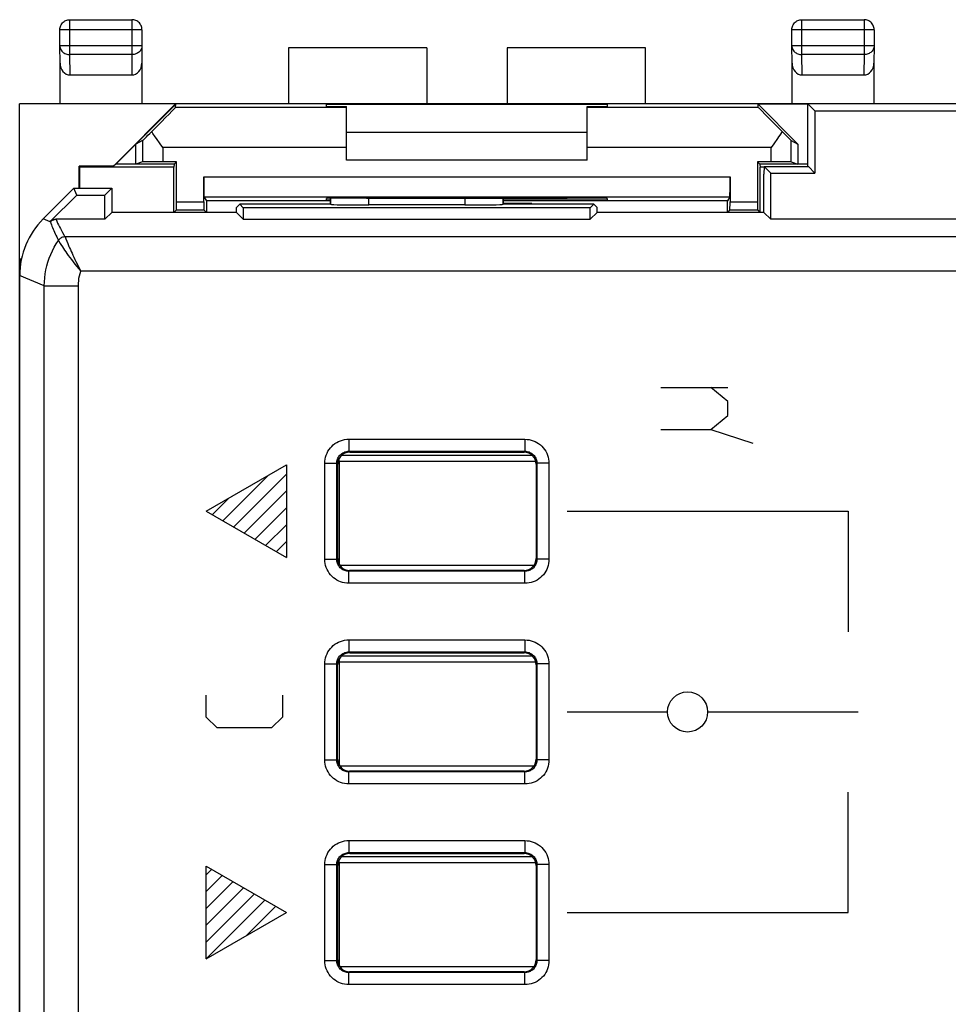
# Model space of a CAD drawing. Units: millimetres. Extents: x -33.7 to 33.6, y -24.6 to 24.4.
# Drawn here: x -33.7 to -10.5, y -0.2 to 24.4 of the extents above; entities that cross this region are included whole.
import ezdxf

# ---------------------------------------------------------------- set-up
doc = ezdxf.new("R2010")
doc.units = ezdxf.units.MM
doc.header["$LTSCALE"] = 16.335
doc.layers.get('0').update_dxf_attribs({"linetype": 'CONTINUOUS'})
for name, color, linetype in [('ASSI', 7, 'CONTINUOUS'), ('DRAFT', 7, 'CONTINUOUS'), ('IMPORT_IGES', 7, 'CONTINUOUS'), ('RACCORDO', 7, 'CONTINUOUS'), ('SMUSSO', 7, 'CONTINUOUS')]:
    doc.layers.add(name, color=color, linetype=linetype)

msp = doc.modelspace()

# ---------------------------------------------------------------- linework, layer by layer
at = {"color": 7, "linetype": 'CONTINUOUS'}
for p, q in [((-23.534, 23.671), (-26.984, 23.671)), ((-23.534, 23.671), (-23.534, 22.271)), ((-21.534, 23.671), (-21.534, 22.271)), ((-18.084, 23.671), (-21.534, 23.671)), ((-33.684, -22.529), (-33.684, 22.271)), ((-18.084, 22.271), (-33.684, 22.271)), ((-32.684, 22.271), (-32.678, 22.28)), ((-31.348, 20.719), (-29.796, 22.271)), ((-29.792, 22.262), (-31.284, 20.771)), ((-30.634, 22.271), (-30.639, 22.28)), ((-29.797, 22.184), (-29.792, 22.262)), ((-29.796, 22.271), (-29.792, 22.262)), ((-14.034, 20.709), (-14.034, 22.271)), ((-14.034, 22.271), (-13.859, 22.096)), ((13.966, 22.271), (-14.034, 22.271)), ((-13.859, 22.096), (-13.859, 20.546)), ((-13.859, 22.096), (13.792, 22.096)), ((-30.618, 21.359), (-30.784, 21.271)), ((-25.534, 21.571), (-19.534, 21.571)), ((-30.784, 20.771), (-30.784, 21.271)), ((-19.534, 20.871), (-25.534, 20.871)), ((-32.201, 20.171), (-32.201, 20.719)), ((-32.201, 20.719), (-32.192, 20.692)), ((-31.348, 20.719), (-32.201, 20.719)), ((-31.284, 20.771), (-31.348, 20.719)), ((-30.784, 20.771), (-31.284, 20.771)), ((-15.121, 20.709), (-15.134, 20.521)), ((-14.959, 20.546), (-15.121, 20.709)), ((-15.121, 20.709), (-14.021, 20.709)), ((-14.021, 20.709), (-13.859, 20.546)), ((-15.134, 19.567), (-15.134, 20.521)), ((-14.959, 19.396), (-14.959, 20.546)), ((-14.959, 20.546), (-13.859, 20.546)), ((-32.334, 20.171), (-33.098, 19.407)), ((-32.261, 19.996), (-32.334, 20.171)), ((-32.334, 20.171), (-31.384, 20.171)), ((-31.558, 19.996), (-31.384, 20.171)), ((-31.384, 20.171), (-31.384, 19.567)), ((-32.92, 19.338), (-32.261, 19.996)), ((-32.261, 19.996), (-31.558, 19.996)), ((-31.558, 19.396), (-31.558, 19.996)), ((-25.934, 19.919), (-25.934, 19.771)), ((-21.634, 19.923), (-21.634, 19.771)), ((-28.279, 19.567), (-28.277, 19.692)), ((-28.277, 19.692), (-28.198, 19.771)), ((-28.198, 19.771), (-28.109, 19.682)), ((-25.934, 19.771), (-28.198, 19.771)), ((-28.109, 19.682), (-28.109, 19.396)), ((-19.458, 19.682), (-28.109, 19.682)), ((-25.932, 19.77), (-25.934, 19.771)), ((-22.585, 19.754), (-24.983, 19.754)), ((-21.635, 19.77), (-21.634, 19.771)), ((-19.369, 19.771), (-21.634, 19.771)), ((-19.369, 19.771), (-19.458, 19.682)), ((-19.458, 19.396), (-19.458, 19.682)), ((-19.29, 19.692), (-19.369, 19.771)), ((-19.288, 19.567), (-19.29, 19.692)), ((-31.558, 19.396), (-32.778, 19.396)), ((-31.388, 19.567), (-31.558, 19.396)), ((-28.279, 19.567), (-31.388, 19.567)), ((-28.279, 19.567), (-28.109, 19.396)), ((-28.109, 19.396), (-19.458, 19.396)), ((-19.288, 19.567), (-19.458, 19.396)), ((-15.129, 19.567), (-19.288, 19.567)), ((-15.129, 19.567), (-14.959, 19.396)), ((-3.592, 19.396), (-14.959, 19.396)), ((-32.918, 19.334), (-32.917, 19.332)), ((-33.684, 18.383), (-33.634, 18.433)), ((-33.638, 18.417), (-33.666, 18.388)), ((-33.666, 18.388), (-33.684, 18.383)), ((-33.666, 18.251), (-33.666, 18.388)), ((-25.457, 13.595), (-21.11, 13.595)), ((-25.757, 10.947), (-25.757, 13.295)), ((-20.81, 13.295), (-20.81, 10.947)), ((-28.619, 11.882), (-27.486, 13.015)), ((-28.353, 11.728), (-27.034, 13.047)), ((-28.086, 11.574), (-27.034, 12.627)), ((-28.885, 12.035), (-28.48, 12.441)), ((-27.82, 11.42), (-27.034, 12.207)), ((-27.554, 11.267), (-27.034, 11.787)), ((-27.287, 11.113), (-27.034, 11.367)), ((-21.11, 10.647), (-25.457, 10.647)), ((-25.457, 8.595), (-21.11, 8.595)), ((-25.757, 5.947), (-25.757, 8.295)), ((-20.81, 8.295), (-20.81, 5.947)), ((-16.534, 7.121), (-12.784, 7.121)), ((-21.11, 5.647), (-25.457, 5.647)), ((-25.457, 3.595), (-21.11, 3.595)), ((-29.034, 3.066), (-28.901, 3.199)), ((-25.757, 0.947), (-25.757, 3.295)), ((-20.81, 3.295), (-20.81, 0.947)), ((-29.034, 2.646), (-28.635, 3.045)), ((-29.034, 2.226), (-28.368, 2.892)), ((-29.034, 1.806), (-28.102, 2.738)), ((-29.034, 1.386), (-27.836, 2.584)), ((-29.034, 0.966), (-27.569, 2.43)), ((-28.04, 1.54), (-27.303, 2.277)), ((-27.046, 2.114), (-27.037, 2.123)), ((-21.11, 0.647), (-25.457, 0.647))]:
    msp.add_line(p, q, dxfattribs=at)
at = {"color": 250, "linetype": 'CONTINUOUS'}
for p, q in [((-25.932, 19.77), (-25.932, 19.919)), ((-24.983, 19.754), (-24.983, 19.924)), ((-22.585, 19.923), (-22.585, 19.754)), ((-21.635, 19.923), (-21.635, 19.77)), ((-32.923, 19.334), (-33.098, 19.407)), ((-32.778, 19.396), (-32.776, 19.391)), ((-32.554, 18.957), (-32.553, 18.955)), ((-7.816, 18.957), (-32.554, 18.957)), ((-32.553, 18.955), (-32.536, 18.913)), ((-32.536, 18.913), (-32.509, 18.849)), ((-32.718, 18.87), (-32.706, 18.85)), ((-32.706, 18.85), (-32.672, 18.795)), ((-32.509, 18.849), (-32.485, 18.791)), ((-32.485, 18.791), (-32.455, 18.721)), ((-33.07, 17.738), (-33.684, 17.993)), ((-6.966, 18.107), (-32.159, 18.107)), ((-33.07, -17.996), (-33.07, 17.738)), ((-33.07, 17.738), (-32.22, 17.738)), ((-32.22, -17.996), (-32.22, 17.738)), ((-17.7, 15.202), (-16.034, 15.202)), ((-16.034, 14.855), (-16.45, 15.202)), ((-16.034, 14.509), (-16.034, 14.855)), ((-16.45, 14.162), (-16.034, 14.509)), ((-17.7, 14.162), (-16.45, 14.162)), ((-16.45, 14.162), (-15.409, 13.815)), ((-25.478, 13.916), (-25.478, 13.616)), ((-25.478, 13.916), (-21.089, 13.916)), ((-21.089, 13.916), (-21.089, 13.616)), ((-25.457, 13.595), (-25.478, 13.616)), ((-25.478, 13.616), (-21.089, 13.616)), ((-21.11, 13.595), (-21.089, 13.616)), ((-29.034, 12.121), (-27.034, 13.276)), ((-27.034, 13.276), (-27.034, 10.966)), ((-26.078, 10.926), (-26.078, 13.316)), ((-26.078, 13.316), (-25.778, 13.316)), ((-25.778, 10.926), (-25.778, 13.316)), ((-25.757, 13.295), (-25.778, 13.316)), ((-20.81, 13.295), (-20.789, 13.316)), ((-20.789, 13.316), (-20.789, 10.926)), ((-20.489, 13.316), (-20.789, 13.316)), ((-20.489, 13.316), (-20.489, 10.926)), ((-29.034, 12.121), (-27.034, 10.966)), ((-20.034, 12.121), (-13.034, 12.121)), ((-13.034, 12.121), (-13.034, 9.121)), ((-26.078, 10.926), (-25.778, 10.926)), ((-25.757, 10.947), (-25.778, 10.926)), ((-20.81, 10.947), (-20.789, 10.926)), ((-20.489, 10.926), (-20.789, 10.926)), ((-25.457, 10.647), (-25.478, 10.626)), ((-25.478, 10.326), (-25.478, 10.626)), ((-21.089, 10.626), (-25.478, 10.626)), ((-21.11, 10.647), (-21.089, 10.626)), ((-21.089, 10.326), (-21.089, 10.626)), ((-21.089, 10.326), (-25.478, 10.326)), ((-25.478, 8.916), (-25.478, 8.616)), ((-25.478, 8.916), (-21.089, 8.916)), ((-21.089, 8.916), (-21.089, 8.616)), ((-25.457, 8.595), (-25.478, 8.616)), ((-25.478, 8.616), (-21.089, 8.616)), ((-21.11, 8.595), (-21.089, 8.616)), ((-26.078, 5.926), (-26.078, 8.316)), ((-26.078, 8.316), (-25.778, 8.316)), ((-25.778, 5.926), (-25.778, 8.316)), ((-25.757, 8.295), (-25.778, 8.316)), ((-20.81, 8.295), (-20.789, 8.316)), ((-20.789, 8.316), (-20.789, 5.926)), ((-20.489, 8.316), (-20.789, 8.316)), ((-20.489, 8.316), (-20.489, 5.926)), ((-29.034, 6.992), (-29.034, 7.535)), ((-27.134, 7.535), (-27.134, 6.992)), ((-20.034, 7.121), (-17.534, 7.121)), ((-28.762, 6.721), (-29.034, 6.992)), ((-27.134, 6.992), (-27.405, 6.721)), ((-27.405, 6.721), (-28.762, 6.721)), ((-26.078, 5.926), (-25.778, 5.926)), ((-25.757, 5.947), (-25.778, 5.926)), ((-20.81, 5.947), (-20.789, 5.926)), ((-20.489, 5.926), (-20.789, 5.926)), ((-25.457, 5.647), (-25.478, 5.626)), ((-21.11, 5.647), (-21.089, 5.626)), ((-25.478, 5.326), (-25.478, 5.626)), ((-21.089, 5.626), (-25.478, 5.626)), ((-21.089, 5.326), (-21.089, 5.626)), ((-21.089, 5.326), (-25.478, 5.326)), ((-13.034, 2.121), (-13.034, 5.121)), ((-25.478, 3.916), (-25.478, 3.616)), ((-25.478, 3.916), (-21.089, 3.916)), ((-21.089, 3.916), (-21.089, 3.616)), ((-25.457, 3.595), (-25.478, 3.616)), ((-25.478, 3.616), (-21.089, 3.616)), ((-21.11, 3.595), (-21.089, 3.616)), ((-29.034, 0.966), (-29.034, 3.276)), ((-29.034, 3.276), (-27.034, 2.121)), ((-26.078, 0.926), (-26.078, 3.316)), ((-26.078, 3.316), (-25.778, 3.316)), ((-25.778, 0.926), (-25.778, 3.316)), ((-25.757, 3.295), (-25.778, 3.316)), ((-20.81, 3.295), (-20.789, 3.316)), ((-20.789, 3.316), (-20.789, 0.926)), ((-20.489, 3.316), (-20.789, 3.316)), ((-20.489, 3.316), (-20.489, 0.926)), ((-29.034, 0.966), (-27.034, 2.121)), ((-20.034, 2.121), (-13.034, 2.121)), ((-26.078, 0.926), (-25.778, 0.926)), ((-25.757, 0.947), (-25.778, 0.926)), ((-20.81, 0.947), (-20.789, 0.926)), ((-20.489, 0.926), (-20.789, 0.926)), ((-25.457, 0.647), (-25.478, 0.626)), ((-25.478, 0.326), (-25.478, 0.626)), ((-21.089, 0.626), (-25.478, 0.626)), ((-21.11, 0.647), (-21.089, 0.626)), ((-21.089, 0.326), (-21.089, 0.626)), ((-21.089, 0.326), (-25.478, 0.326))]:
    msp.add_line(p, q, dxfattribs=at)
for points in [[(-32.776, 19.391), (-32.793, 19.39), (-32.811, 19.387), (-32.828, 19.384), (-32.844, 19.378), (-32.86, 19.372), (-32.876, 19.364), (-32.891, 19.354), (-32.904, 19.344), (-32.917, 19.332)], [(-32.776, 19.391), (-32.757, 19.347), (-32.737, 19.302), (-32.716, 19.256), (-32.693, 19.21), (-32.669, 19.163), (-32.643, 19.114), (-32.615, 19.063), (-32.585, 19.011), (-32.554, 18.957)], [(-32.917, 19.332), (-32.906, 19.297), (-32.893, 19.262), (-32.88, 19.226), (-32.865, 19.189), (-32.85, 19.152), (-32.835, 19.115), (-32.818, 19.076), (-32.8, 19.037), (-32.781, 18.997), (-32.761, 18.956), (-32.741, 18.914), (-32.718, 18.87)], [(-32.554, 18.957), (-32.575, 18.956), (-32.596, 18.953), (-32.617, 18.947), (-32.637, 18.939), (-32.656, 18.929), (-32.674, 18.917), (-32.69, 18.903), (-32.705, 18.887), (-32.718, 18.87)], [(-33.07, 17.738), (-33.067, 17.839), (-33.06, 17.939), (-33.047, 18.038), (-33.03, 18.137), (-33.007, 18.235), (-32.98, 18.331), (-32.948, 18.426), (-32.911, 18.519), (-32.869, 18.611), (-32.824, 18.7), (-32.773, 18.786), (-32.718, 18.87)], [(-32.672, 18.795), (-32.656, 18.769), (-32.615, 18.707)], [(-32.615, 18.707), (-32.592, 18.671), (-32.565, 18.631), (-32.536, 18.588), (-32.505, 18.543), (-32.471, 18.495), (-32.434, 18.444), (-32.394, 18.391), (-32.352, 18.336), (-32.307, 18.28), (-32.26, 18.222), (-32.211, 18.165), (-32.159, 18.107)], [(-32.455, 18.721), (-32.438, 18.682), (-32.42, 18.64), (-32.4, 18.596), (-32.379, 18.549), (-32.357, 18.5), (-32.333, 18.449), (-32.307, 18.396), (-32.28, 18.341), (-32.252, 18.284), (-32.222, 18.226), (-32.191, 18.167), (-32.159, 18.107)], [(-32.22, 17.738), (-32.218, 17.801), (-32.213, 17.864), (-32.205, 17.926), (-32.193, 17.987), (-32.178, 18.047), (-32.159, 18.107)], [(-26.078, 13.316), (-26.076, 13.368), (-26.069, 13.42), (-26.058, 13.47), (-26.042, 13.52), (-26.022, 13.569), (-25.998, 13.615), (-25.971, 13.659), (-25.939, 13.701), (-25.904, 13.739), (-25.865, 13.774), (-25.824, 13.807), (-25.78, 13.835), (-25.733, 13.859), (-25.684, 13.88), (-25.633, 13.895), (-25.583, 13.907), (-25.531, 13.914), (-25.478, 13.916)], [(-21.089, 13.916), (-21.036, 13.913), (-20.985, 13.907), (-20.934, 13.896), (-20.885, 13.88), (-20.836, 13.86), (-20.79, 13.836), (-20.746, 13.808), (-20.704, 13.776), (-20.665, 13.741), (-20.63, 13.703), (-20.598, 13.661), (-20.57, 13.617), (-20.545, 13.57), (-20.525, 13.521), (-20.509, 13.471), (-20.498, 13.42), (-20.491, 13.369), (-20.489, 13.316)], [(-25.778, 13.316), (-25.777, 13.342), (-25.774, 13.368), (-25.768, 13.393), (-25.76, 13.418), (-25.751, 13.442), (-25.738, 13.466), (-25.724, 13.488), (-25.709, 13.508), (-25.691, 13.528), (-25.672, 13.545), (-25.651, 13.561), (-25.629, 13.575), (-25.606, 13.588), (-25.581, 13.598), (-25.556, 13.606), (-25.53, 13.611), (-25.504, 13.615), (-25.478, 13.616)], [(-21.089, 13.616), (-21.063, 13.615), (-21.037, 13.611), (-21.011, 13.606), (-20.986, 13.598), (-20.962, 13.588), (-20.939, 13.576), (-20.917, 13.562), (-20.896, 13.546), (-20.877, 13.529), (-20.859, 13.509), (-20.843, 13.489), (-20.829, 13.467), (-20.817, 13.443), (-20.807, 13.419), (-20.799, 13.393), (-20.793, 13.368), (-20.79, 13.342), (-20.789, 13.316)], [(-25.478, 10.326), (-25.531, 10.329), (-25.582, 10.335), (-25.633, 10.346), (-25.683, 10.362), (-25.731, 10.382), (-25.777, 10.406), (-25.821, 10.434), (-25.863, 10.466), (-25.902, 10.501), (-25.937, 10.539), (-25.969, 10.581), (-25.997, 10.625), (-26.022, 10.672), (-26.042, 10.721), (-26.058, 10.771), (-26.069, 10.822), (-26.076, 10.873), (-26.078, 10.926)], [(-25.478, 10.626), (-25.504, 10.627), (-25.53, 10.631), (-25.556, 10.636), (-25.581, 10.644), (-25.605, 10.654), (-25.628, 10.666), (-25.65, 10.68), (-25.671, 10.696), (-25.69, 10.713), (-25.708, 10.733), (-25.724, 10.753), (-25.738, 10.776), (-25.75, 10.799), (-25.76, 10.823), (-25.768, 10.849), (-25.774, 10.874), (-25.777, 10.9), (-25.778, 10.926)], [(-20.789, 10.926), (-20.79, 10.9), (-20.793, 10.874), (-20.799, 10.849), (-20.807, 10.824), (-20.817, 10.8), (-20.829, 10.777), (-20.843, 10.755), (-20.858, 10.734), (-20.876, 10.714), (-20.895, 10.697), (-20.916, 10.681), (-20.938, 10.667), (-20.961, 10.654), (-20.986, 10.644), (-21.011, 10.636), (-21.037, 10.631), (-21.063, 10.627), (-21.089, 10.626)], [(-20.489, 10.926), (-20.491, 10.874), (-20.498, 10.822), (-20.509, 10.772), (-20.525, 10.722), (-20.545, 10.673), (-20.569, 10.627), (-20.596, 10.583), (-20.628, 10.541), (-20.663, 10.503), (-20.702, 10.468), (-20.743, 10.436), (-20.787, 10.407), (-20.834, 10.383), (-20.883, 10.363), (-20.934, 10.347), (-20.984, 10.335), (-21.036, 10.329), (-21.089, 10.326)], [(-26.078, 8.316), (-26.076, 8.368), (-26.069, 8.42), (-26.058, 8.47), (-26.042, 8.52), (-26.022, 8.569), (-25.998, 8.615), (-25.971, 8.659), (-25.939, 8.701), (-25.904, 8.739), (-25.865, 8.774), (-25.824, 8.807), (-25.78, 8.835), (-25.733, 8.859), (-25.684, 8.88), (-25.633, 8.895), (-25.583, 8.907), (-25.531, 8.914), (-25.478, 8.916)], [(-21.089, 8.916), (-21.036, 8.913), (-20.985, 8.907), (-20.934, 8.896), (-20.885, 8.88), (-20.836, 8.86), (-20.79, 8.836), (-20.746, 8.808), (-20.704, 8.776), (-20.665, 8.741), (-20.63, 8.703), (-20.598, 8.661), (-20.57, 8.617), (-20.545, 8.57), (-20.525, 8.521), (-20.509, 8.471), (-20.498, 8.42), (-20.491, 8.369), (-20.489, 8.316)], [(-25.778, 8.316), (-25.777, 8.342), (-25.774, 8.368), (-25.768, 8.393), (-25.76, 8.418), (-25.751, 8.442), (-25.738, 8.466), (-25.724, 8.488), (-25.709, 8.508), (-25.691, 8.528), (-25.672, 8.545), (-25.651, 8.561), (-25.629, 8.575), (-25.606, 8.588), (-25.581, 8.598), (-25.556, 8.606), (-25.53, 8.611), (-25.504, 8.615), (-25.478, 8.616)], [(-21.089, 8.616), (-21.063, 8.615), (-21.037, 8.611), (-21.011, 8.606), (-20.986, 8.598), (-20.962, 8.588), (-20.939, 8.576), (-20.917, 8.562), (-20.896, 8.546), (-20.877, 8.529), (-20.859, 8.509), (-20.843, 8.489), (-20.829, 8.467), (-20.817, 8.443), (-20.807, 8.419), (-20.799, 8.393), (-20.793, 8.368), (-20.79, 8.342), (-20.789, 8.316)], [(-25.478, 5.326), (-25.531, 5.329), (-25.582, 5.335), (-25.633, 5.346), (-25.683, 5.362), (-25.731, 5.382), (-25.777, 5.406), (-25.821, 5.434), (-25.863, 5.466), (-25.902, 5.501), (-25.937, 5.539), (-25.969, 5.581), (-25.997, 5.625), (-26.022, 5.672), (-26.042, 5.721), (-26.058, 5.771), (-26.069, 5.822), (-26.076, 5.873), (-26.078, 5.926)], [(-25.478, 5.626), (-25.504, 5.627), (-25.53, 5.631), (-25.556, 5.636), (-25.581, 5.644), (-25.605, 5.654), (-25.628, 5.666), (-25.65, 5.68), (-25.671, 5.696), (-25.69, 5.713), (-25.708, 5.733), (-25.724, 5.753), (-25.738, 5.776), (-25.75, 5.799), (-25.76, 5.823), (-25.768, 5.849), (-25.774, 5.874), (-25.777, 5.9), (-25.778, 5.926)], [(-20.789, 5.926), (-20.79, 5.9), (-20.793, 5.874), (-20.799, 5.849), (-20.807, 5.824), (-20.817, 5.8), (-20.829, 5.777), (-20.843, 5.755), (-20.858, 5.734), (-20.876, 5.714), (-20.895, 5.697), (-20.916, 5.681), (-20.938, 5.667), (-20.961, 5.654), (-20.986, 5.644), (-21.011, 5.636), (-21.037, 5.631), (-21.063, 5.627), (-21.089, 5.626)], [(-20.489, 5.926), (-20.491, 5.874), (-20.498, 5.822), (-20.509, 5.772), (-20.525, 5.722), (-20.545, 5.673), (-20.569, 5.627), (-20.596, 5.583), (-20.628, 5.541), (-20.663, 5.503), (-20.702, 5.468), (-20.743, 5.436), (-20.787, 5.407), (-20.834, 5.383), (-20.883, 5.363), (-20.934, 5.347), (-20.984, 5.335), (-21.036, 5.329), (-21.089, 5.326)], [(-26.078, 3.316), (-26.076, 3.368), (-26.069, 3.42), (-26.058, 3.47), (-26.042, 3.52), (-26.022, 3.569), (-25.998, 3.615), (-25.971, 3.659), (-25.939, 3.701), (-25.904, 3.739), (-25.865, 3.774), (-25.824, 3.807), (-25.78, 3.835), (-25.733, 3.859), (-25.684, 3.88), (-25.633, 3.895), (-25.583, 3.907), (-25.531, 3.914), (-25.478, 3.916)], [(-21.089, 3.916), (-21.036, 3.913), (-20.985, 3.907), (-20.934, 3.896), (-20.885, 3.88), (-20.836, 3.86), (-20.79, 3.836), (-20.746, 3.808), (-20.704, 3.776), (-20.665, 3.741), (-20.63, 3.703), (-20.598, 3.661), (-20.57, 3.617), (-20.545, 3.57), (-20.525, 3.521), (-20.509, 3.471), (-20.498, 3.42), (-20.491, 3.369), (-20.489, 3.316)], [(-25.778, 3.316), (-25.777, 3.342), (-25.774, 3.368), (-25.768, 3.393), (-25.76, 3.418), (-25.751, 3.442), (-25.738, 3.466), (-25.724, 3.488), (-25.709, 3.508), (-25.691, 3.528), (-25.672, 3.545), (-25.651, 3.561), (-25.629, 3.575), (-25.606, 3.588), (-25.581, 3.598), (-25.556, 3.606), (-25.53, 3.611), (-25.504, 3.615), (-25.478, 3.616)], [(-21.089, 3.616), (-21.063, 3.615), (-21.037, 3.611), (-21.011, 3.606), (-20.986, 3.598), (-20.962, 3.588), (-20.939, 3.576), (-20.917, 3.562), (-20.896, 3.546), (-20.877, 3.529), (-20.859, 3.509), (-20.843, 3.489), (-20.829, 3.467), (-20.817, 3.443), (-20.807, 3.419), (-20.799, 3.393), (-20.793, 3.368), (-20.79, 3.342), (-20.789, 3.316)], [(-25.478, 0.326), (-25.531, 0.329), (-25.582, 0.335), (-25.633, 0.346), (-25.683, 0.362), (-25.731, 0.382), (-25.777, 0.406), (-25.821, 0.434), (-25.863, 0.466), (-25.902, 0.501), (-25.937, 0.539), (-25.969, 0.581), (-25.997, 0.625), (-26.022, 0.672), (-26.042, 0.721), (-26.058, 0.771), (-26.069, 0.822), (-26.076, 0.873), (-26.078, 0.926)], [(-25.478, 0.626), (-25.504, 0.627), (-25.53, 0.631), (-25.556, 0.636), (-25.581, 0.644), (-25.605, 0.654), (-25.628, 0.666), (-25.65, 0.68), (-25.671, 0.696), (-25.69, 0.713), (-25.708, 0.733), (-25.724, 0.753), (-25.738, 0.776), (-25.75, 0.799), (-25.76, 0.823), (-25.768, 0.849), (-25.774, 0.874), (-25.777, 0.9), (-25.778, 0.926)], [(-20.789, 0.926), (-20.79, 0.9), (-20.793, 0.874), (-20.799, 0.849), (-20.807, 0.824), (-20.817, 0.8), (-20.829, 0.777), (-20.843, 0.755), (-20.858, 0.734), (-20.876, 0.714), (-20.895, 0.697), (-20.916, 0.681), (-20.938, 0.667), (-20.961, 0.654), (-20.986, 0.644), (-21.011, 0.636), (-21.037, 0.631), (-21.063, 0.627), (-21.089, 0.626)], [(-20.489, 0.926), (-20.491, 0.874), (-20.498, 0.822), (-20.509, 0.772), (-20.525, 0.722), (-20.545, 0.673), (-20.569, 0.627), (-20.596, 0.583), (-20.628, 0.541), (-20.663, 0.503), (-20.702, 0.468), (-20.743, 0.436), (-20.787, 0.407), (-20.834, 0.383), (-20.883, 0.363), (-20.934, 0.347), (-20.984, 0.335), (-21.036, 0.329), (-21.089, 0.326)]]:
    msp.add_lwpolyline(points, dxfattribs=at)
at = {"color": 7, "linetype": 'CONTINUOUS'}
msp.add_lwpolyline([(-32.922, 19.336), (-32.92, 19.336), (-32.919, 19.336), (-32.919, 19.336), (-32.918, 19.336), (-32.918, 19.334)], dxfattribs=at)
at = {"color": 250, "linetype": 'CONTINUOUS'}
msp.add_circle((-17.034, 7.121), 0.5, dxfattribs=at)
at = {"color": 7, "linetype": 'CONTINUOUS'}
for centre, major_axis, ratio, start_param, end_param in [((-24.983, 19.77), (0.95, 0), 0.017455, -3.124139, -1.570796), ((-22.585, 19.77), (0.95, 0), 0.017455, -1.570796, -0.017453), ((-31.683, 17.992), (1.848, -0.766), 0.999822, 2.748957, 3.534229), ((-32.778, 19.196), (-0.077, 0.185), 0.999822, -0.392636, 0.392636), ((-25.457, 13.295), (0.212, -0.212), 0.999695, 2.356347, 3.926839), ((-21.11, 13.295), (-0.212, -0.212), 0.999695, 2.356347, 3.926839), ((-25.457, 10.947), (0.212, 0.212), 0.999695, 2.356347, 3.926839), ((-21.11, 10.947), (-0.212, 0.212), 0.999695, 2.356347, 3.926839), ((-25.457, 8.295), (0.212, -0.212), 0.999695, 2.356347, 3.926839), ((-21.11, 8.295), (-0.212, -0.212), 0.999695, 2.356347, 3.926839), ((-25.457, 5.947), (0.212, 0.212), 0.999695, 2.356347, 3.926839), ((-21.11, 5.947), (-0.212, 0.212), 0.999695, 2.356347, 3.926839), ((-25.457, 3.295), (0.212, -0.212), 0.999695, 2.356347, 3.926839), ((-21.11, 3.295), (-0.212, -0.212), 0.999695, 2.356347, 3.926839), ((-25.457, 0.947), (0.212, 0.212), 0.999695, 2.356347, 3.926839), ((-21.11, 0.947), (-0.212, 0.212), 0.999695, 2.356347, 3.926839)]:
    msp.add_ellipse(centre, major_axis=major_axis, ratio=ratio, start_param=start_param, end_param=end_param, dxfattribs=at)
at = {"layer": 'ASSI', "color": 7, "linetype": 'CONTINUOUS'}
for p, q in [((-29.842, 20.692), (-32.192, 20.692)), ((-29.834, 20.771), (-29.842, 20.692)), ((-29.842, 19.562), (-29.842, 20.692)), ((-15.234, 20.771), (-15.225, 20.692)), ((-15.225, 19.562), (-15.225, 20.692)), ((-29.089, 19.954), (-29.025, 19.858)), ((-15.978, 19.954), (-16.042, 19.858)), ((-29.777, 19.628), (-29.838, 19.567)), ((-29.091, 19.628), (-29.029, 19.567)), ((-29.025, 19.858), (-29.025, 19.562)), ((-25.934, 19.858), (-29.025, 19.858)), ((-16.042, 19.858), (-21.634, 19.858)), ((-16.042, 19.562), (-16.042, 19.858)), ((-15.977, 19.628), (-16.038, 19.567)), ((-15.291, 19.628), (-15.229, 19.567))]:
    msp.add_line(p, q, dxfattribs=at)
at = {"layer": 'DRAFT', "color": 7, "linetype": 'CONTINUOUS'}
for p, q in [((-26.984, 23.671), (-26.984, 22.271)), ((-18.084, 22.271), (-18.084, 23.671)), ((-32.678, 22.28), (-30.639, 22.28)), ((-26.034, 22.209), (-26.034, 22.262)), ((-26.034, 22.262), (-19.034, 22.262)), ((-26.034, 22.209), (-25.534, 22.209)), ((-19.534, 22.209), (-19.034, 22.209)), ((-19.034, 22.262), (-19.034, 22.209)), ((-14.434, 22.271), (-18.084, 22.271)), ((-15.275, 22.262), (-14.284, 21.271)), ((-14.034, 22.262), (-15.275, 22.262)), ((-14.434, 22.271), (-14.428, 22.28)), ((-14.428, 22.28), (-12.389, 22.28)), ((-14.034, 22.271), (-13.859, 22.096)), ((13.966, 22.271), (-14.034, 22.271)), ((-13.859, 22.096), (-13.859, 20.546)), ((-13.859, 22.096), (13.792, 22.096)), ((-12.384, 22.271), (-12.389, 22.28)), ((-14.284, 21.271), (-14.284, 20.771)), ((-32.192, 20.692), (-32.192, 20.171)), ((-29.834, 20.771), (-30.784, 20.771)), ((-29.775, 20.829), (-29.834, 20.771)), ((-15.292, 20.829), (-15.234, 20.771)), ((-14.034, 20.771), (-15.234, 20.771)), ((-15.121, 20.692), (-15.225, 20.692)), ((-14.959, 19.396), (-14.959, 20.546)), ((-14.959, 20.546), (-13.859, 20.546)), ((-32.261, 19.996), (-32.334, 20.171)), ((-32.334, 20.171), (-31.384, 20.171)), ((-31.558, 19.996), (-31.384, 20.171)), ((-31.384, 20.171), (-31.384, 19.567)), ((-32.261, 19.996), (-31.558, 19.996)), ((-31.558, 19.396), (-31.558, 19.996)), ((-26.034, 19.871), (-26.034, 19.916)), ((-25.034, 19.924), (-24.975, 19.924)), ((-20.092, 19.924), (-20.034, 19.924)), ((-19.034, 19.916), (-19.034, 19.871)), ((-28.279, 19.567), (-28.277, 19.692)), ((-28.277, 19.692), (-28.198, 19.771)), ((-28.198, 19.771), (-28.109, 19.682)), ((-25.934, 19.771), (-28.198, 19.771)), ((-28.109, 19.682), (-28.109, 19.396)), ((-19.458, 19.682), (-28.109, 19.682)), ((-25.934, 19.871), (-26.034, 19.871)), ((-19.034, 19.871), (-21.634, 19.871)), ((-20.916, 19.788), (-21.634, 19.788)), ((-19.369, 19.771), (-21.634, 19.771)), ((-20.934, 19.771), (-20.916, 19.788)), ((-20.916, 19.788), (-20.916, 19.771)), ((-19.369, 19.771), (-19.458, 19.682)), ((-19.458, 19.396), (-19.458, 19.682)), ((-19.29, 19.692), (-19.369, 19.771)), ((-19.288, 19.567), (-19.29, 19.692)), ((-31.388, 19.567), (-31.558, 19.396)), ((-28.279, 19.567), (-31.388, 19.567)), ((-28.279, 19.567), (-28.109, 19.396)), ((-28.109, 19.396), (-19.458, 19.396)), ((-19.288, 19.567), (-19.458, 19.396)), ((-15.129, 19.567), (-19.288, 19.567)), ((-15.129, 19.567), (-14.959, 19.396))]:
    msp.add_line(p, q, dxfattribs=at)
for centre, major_axis, start_param, end_param in [((-25.034, 19.916), (1, 0), 1.570796, 3.141593), ((-22.534, 20.053), (15, 0), -1.734278, -1.407315), ((-20.034, 19.916), (1, 0), 0, 1.570796)]:
    msp.add_ellipse(centre, major_axis=major_axis, ratio=0.008727, start_param=start_param, end_param=end_param, dxfattribs=at)
at = {"layer": 'IMPORT_IGES', "color": 7, "linetype": 'CONTINUOUS'}
for p, q in [((-25.654, 13.521), (-20.913, 13.521)), ((-25.72, 10.802), (-25.72, 13.44)), ((-25.71, 10.785), (-25.71, 13.371)), ((-25.71, 13.371), (-20.82, 13.371)), ((-20.867, 10.771), (-25.7, 10.771)), ((-25.72, 8.44), (-25.72, 5.802)), ((-25.71, 5.785), (-25.71, 8.371)), ((-25.71, 8.371), (-20.82, 8.371)), ((-25.654, 8.521), (-20.913, 8.521)), ((-20.867, 5.771), (-25.7, 5.771)), ((-25.72, 0.802), (-25.72, 3.44)), ((-25.654, 3.521), (-20.913, 3.521)), ((-25.71, 0.785), (-25.71, 3.371)), ((-25.71, 3.371), (-20.82, 3.371)), ((-20.867, 0.771), (-25.7, 0.771))]:
    msp.add_line(p, q, dxfattribs=at)
at = {"layer": 'RACCORDO', "color": 250, "linetype": 'CONTINUOUS'}
for p, q in [((-32.432, 23.499), (-32.432, 24.37)), ((-30.885, 24.37), (-30.885, 23.499)), ((-14.182, 23.499), (-14.182, 24.37)), ((-12.635, 24.37), (-12.635, 23.499)), ((-30.635, 24.12), (-32.682, 24.12)), ((-12.385, 24.12), (-14.432, 24.12)), ((-30.635, 23.715), (-32.682, 23.715)), ((-12.385, 23.715), (-14.432, 23.715)), ((-32.427, 22.994), (-32.432, 23.499)), ((-30.885, 23.499), (-32.432, 23.499)), ((-30.885, 23.499), (-30.89, 22.994)), ((-14.177, 22.994), (-14.182, 23.499)), ((-12.635, 23.499), (-14.182, 23.499)), ((-12.635, 23.499), (-12.64, 22.994)), ((-25.534, 22.184), (-29.797, 22.184)), ((-15.27, 22.184), (-19.534, 22.184)), ((-30.618, 21.359), (-30.618, 20.826)), ((-14.449, 20.826), (-14.449, 21.359)), ((-30.118, 21.184), (-30.118, 20.829)), ((-25.534, 21.184), (-30.118, 21.184)), ((-14.949, 21.184), (-19.534, 21.184)), ((-14.949, 20.829), (-14.949, 21.184)), ((-29.092, 20.454), (-15.975, 20.454)), ((-25.932, 19.77), (-25.932, 19.919)), ((-24.983, 19.754), (-24.983, 19.924)), ((-22.585, 19.923), (-22.585, 19.754)), ((-21.635, 19.923), (-21.635, 19.77)), ((-29.775, 19.828), (-29.092, 19.828)), ((-15.975, 19.828), (-15.292, 19.828)), ((-33.07, 17.738), (-33.684, 17.993)), ((-33.07, -17.996), (-33.07, 17.738)), ((-33.07, 17.738), (-32.22, 17.738)), ((-32.22, -17.996), (-32.22, 17.738))]:
    msp.add_line(p, q, dxfattribs=at)
at = {"layer": 'RACCORDO', "color": 7, "linetype": 'CONTINUOUS'}
for p, q in [((-32.432, 24.37), (-30.885, 24.37)), ((-14.182, 24.37), (-12.635, 24.37)), ((-32.682, 23.715), (-32.682, 24.12)), ((-30.635, 24.12), (-30.635, 23.715)), ((-14.432, 23.715), (-14.432, 24.12)), ((-12.385, 24.12), (-12.385, 23.715)), ((-32.678, 23.283), (-32.682, 23.715)), ((-30.635, 23.715), (-30.639, 23.283)), ((-14.428, 23.283), (-14.432, 23.715)), ((-12.385, 23.715), (-12.389, 23.283)), ((-32.678, 22.28), (-32.678, 23.283)), ((-30.639, 23.283), (-30.639, 22.28)), ((-14.428, 22.28), (-14.428, 23.283)), ((-12.389, 23.283), (-12.389, 22.28)), ((-32.427, 22.994), (-30.89, 22.994)), ((-14.177, 22.994), (-12.64, 22.994)), ((-25.534, 20.871), (-25.534, 22.209)), ((-19.534, 20.871), (-19.534, 22.209)), ((-15.27, 22.184), (-15.275, 22.262)), ((-14.793, 21.406), (-14.886, 21.273)), ((-14.449, 21.359), (-14.284, 21.271)), ((-30.118, 21.184), (-30.181, 21.273)), ((-14.886, 21.273), (-14.949, 21.184)), ((-30.618, 20.826), (-30.784, 20.771)), ((-29.775, 20.829), (-30.118, 20.829)), ((-29.775, 19.828), (-29.775, 20.829)), ((-15.292, 20.829), (-15.292, 19.828)), ((-14.949, 20.829), (-15.292, 20.829)), ((-14.449, 20.826), (-14.284, 20.771)), ((-29.092, 19.828), (-29.092, 20.454)), ((-15.975, 20.454), (-15.975, 19.828)), ((-32.334, 20.171), (-33.098, 19.407)), ((-29.089, 19.954), (-15.978, 19.954)), ((-25.934, 19.919), (-25.934, 19.771)), ((-21.634, 19.923), (-21.634, 19.771)), ((-29.777, 19.628), (-29.091, 19.628)), ((-25.932, 19.77), (-25.934, 19.771)), ((-22.585, 19.754), (-24.983, 19.754)), ((-21.635, 19.77), (-21.634, 19.771)), ((-15.977, 19.628), (-15.291, 19.628)), ((-3.592, 19.396), (-14.959, 19.396)), ((-33.684, 17.993), (-33.684, -18.251))]:
    msp.add_line(p, q, dxfattribs=at)
for points in [[(-32.682, 24.12), (-32.681, 24.146), (-32.677, 24.172), (-32.67, 24.197), (-32.66, 24.222), (-32.648, 24.245), (-32.634, 24.267), (-32.617, 24.288), (-32.598, 24.306), (-32.578, 24.323), (-32.556, 24.337), (-32.532, 24.349), (-32.508, 24.358), (-32.483, 24.364), (-32.458, 24.368), (-32.432, 24.37)], [(-30.635, 24.12), (-30.636, 24.146), (-30.641, 24.172), (-30.647, 24.197), (-30.657, 24.222), (-30.669, 24.245), (-30.683, 24.267), (-30.7, 24.288), (-30.719, 24.306), (-30.739, 24.323), (-30.761, 24.337), (-30.785, 24.349), (-30.809, 24.358), (-30.834, 24.364), (-30.859, 24.368), (-30.885, 24.37)], [(-14.432, 24.12), (-14.431, 24.146), (-14.427, 24.172), (-14.42, 24.197), (-14.41, 24.222), (-14.398, 24.245), (-14.384, 24.267), (-14.367, 24.288), (-14.348, 24.306), (-14.328, 24.323), (-14.306, 24.337), (-14.282, 24.349), (-14.258, 24.358), (-14.233, 24.364), (-14.208, 24.368), (-14.182, 24.37)], [(-12.385, 24.12), (-12.386, 24.146), (-12.391, 24.172), (-12.397, 24.197), (-12.407, 24.222), (-12.419, 24.245), (-12.433, 24.267), (-12.45, 24.288), (-12.469, 24.306), (-12.489, 24.323), (-12.511, 24.337), (-12.535, 24.349), (-12.559, 24.358), (-12.584, 24.364), (-12.609, 24.368), (-12.635, 24.37)], [(-30.304, 21.45), (-30.363, 21.538), (-30.392, 21.581)], [(-30.181, 21.273), (-30.274, 21.406), (-30.304, 21.45)], [(-14.675, 21.581), (-14.733, 21.494), (-14.763, 21.45), (-14.793, 21.406)]]:
    msp.add_lwpolyline(points, dxfattribs=at)
at = {"layer": 'RACCORDO', "color": 250, "linetype": 'CONTINUOUS'}
for points in [[(-32.682, 23.715), (-32.681, 23.693), (-32.677, 23.67), (-32.67, 23.648), (-32.661, 23.627), (-32.649, 23.607), (-32.634, 23.588), (-32.618, 23.57), (-32.599, 23.554), (-32.579, 23.54), (-32.557, 23.527), (-32.533, 23.517), (-32.509, 23.509), (-32.484, 23.503), (-32.458, 23.5), (-32.432, 23.499)], [(-30.635, 23.715), (-30.636, 23.693), (-30.64, 23.67), (-30.647, 23.648), (-30.656, 23.627), (-30.668, 23.607), (-30.683, 23.588), (-30.699, 23.57), (-30.718, 23.554), (-30.738, 23.54), (-30.76, 23.527), (-30.784, 23.517), (-30.808, 23.509), (-30.833, 23.503), (-30.859, 23.5), (-30.885, 23.499)], [(-14.432, 23.715), (-14.431, 23.693), (-14.427, 23.67), (-14.42, 23.648), (-14.411, 23.627), (-14.399, 23.607), (-14.384, 23.588), (-14.368, 23.57), (-14.349, 23.554), (-14.329, 23.54), (-14.307, 23.527), (-14.283, 23.517), (-14.259, 23.509), (-14.234, 23.503), (-14.208, 23.5), (-14.182, 23.499)], [(-12.385, 23.715), (-12.386, 23.693), (-12.39, 23.67), (-12.397, 23.648), (-12.406, 23.627), (-12.418, 23.607), (-12.433, 23.588), (-12.449, 23.57), (-12.468, 23.554), (-12.488, 23.54), (-12.51, 23.527), (-12.534, 23.517), (-12.558, 23.509), (-12.583, 23.503), (-12.609, 23.5), (-12.635, 23.499)]]:
    msp.add_lwpolyline(points, dxfattribs=at)
at = {"layer": 'RACCORDO', "color": 7, "linetype": 'CONTINUOUS'}
for centre, major_axis, ratio, start_param, end_param in [((-32.428, 23.282), (-0.003, 0.289), 0.866014, 1.559161, 3.132866), ((-30.889, 23.282), (0.003, 0.289), 0.866014, -3.132866, -1.559161), ((-14.178, 23.282), (-0.003, 0.289), 0.866014, 1.559161, 3.132866), ((-12.639, 23.282), (0.003, 0.289), 0.866014, -3.132866, -1.559161), ((-30.797, 21.184), (1, 1), 0.004114, -1.15846, -0.004613), ((-14.27, 21.184), (1, -1), 0.004114, -3.13698, -1.983133), ((-30.118, 21.859), (0.5, 0.5), 0.004114, -3.128253, -2.156381), ((-14.949, 21.859), (-0.5, 0.5), 0.004114, -4.126804, -3.154932), ((-30.118, 20.826), (0.5, 0), 0.005818, 1.570796, 3.124139), ((-14.949, 20.826), (0.5, 0), 0.005818, 0.017453, 1.570796), ((-29.089, 20.454), (0, 0.5), 0.005818, -4.712389, -3.150319), ((-15.978, 20.454), (0, 0.5), 0.005818, -3.132866, -1.570796), ((-29.777, 19.828), (0, 0.2), 0.005818, -3.135775, -1.570796), ((-29.091, 19.828), (0, 0.2), 0.005818, -4.712389, -3.14741), ((-24.983, 19.77), (0.95, 0), 0.017455, -3.124139, -1.570796), ((-22.585, 19.77), (0.95, 0), 0.017455, -1.570796, -0.017453), ((-15.977, 19.828), (0, 0.2), 0.005818, -3.135775, -1.570796), ((-15.291, 19.828), (0, 0.2), 0.005818, -4.712389, -3.14741), ((-31.683, 17.992), (1.848, -0.766), 0.999822, 2.748957, 3.534229)]:
    msp.add_ellipse(centre, major_axis=major_axis, ratio=ratio, start_param=start_param, end_param=end_param, dxfattribs=at)
at = {"layer": 'SMUSSO', "color": 7, "linetype": 'CONTINUOUS'}
for p, q in [((-14.034, 20.709), (-14.034, 22.271)), ((-15.121, 20.709), (-15.134, 20.521)), ((-14.959, 20.546), (-15.121, 20.709)), ((-15.121, 20.709), (-14.021, 20.709)), ((-14.021, 20.709), (-13.859, 20.546)), ((-15.134, 19.567), (-15.134, 20.521))]:
    msp.add_line(p, q, dxfattribs=at)

doc.saveas('drawing.dxf')
